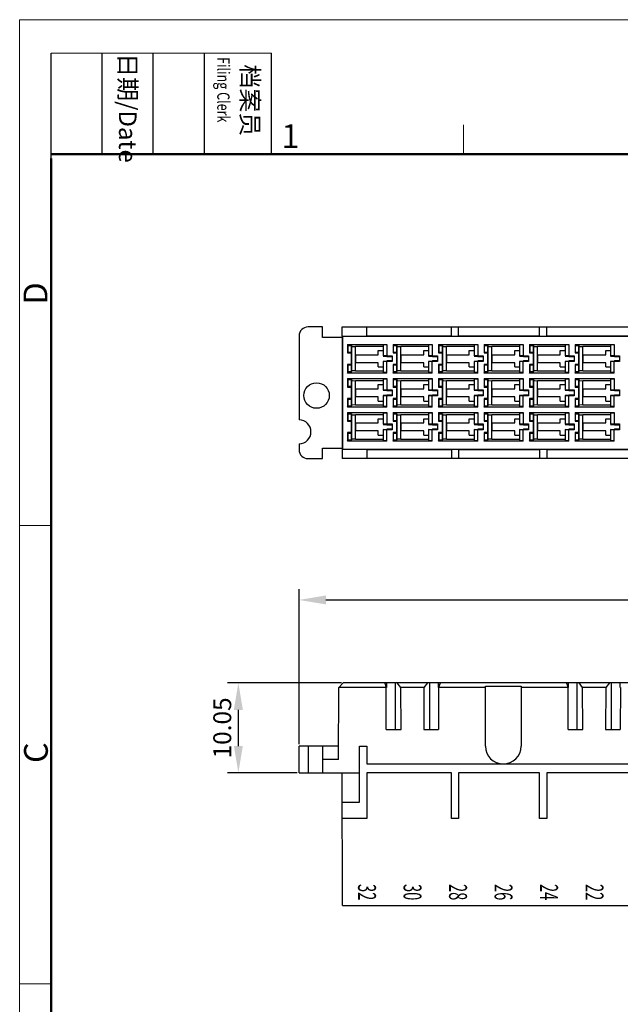
# Model space of a CAD drawing. Units: millimetres. Extents: x 11 to 339, y 29 to 258.
# Drawn here: x 42 to 109, y 142 to 252 of the extents above; entities that cross this region are included whole.
import ezdxf

# ---------------------------------------------------------------- set-up
doc = ezdxf.new("R2010")
doc.units = ezdxf.units.MM
doc.header["$MEASUREMENT"] = 0
for name, color, linetype, lineweight in [('DIM', 3, 'Continuous', 15), ('图框', 7, 'Continuous', 20), ('打标文字', 3, 'Continuous', 20), ('零件', 7, 'Continuous', 25)]:
    doc.layers.add(name, color=color, linetype=linetype, lineweight=lineweight)
doc.styles.add('Romans字体', font='romans.shx', dxfattribs={"width": 0.75})
doc.styles.get("Standard").update_dxf_attribs({"font": 'txt', "width": 0.75})
doc.styles.add('样式 1', font='romand.shx', dxfattribs={"width": 0.7, "bigfont": 'chineset.shx'})
doc.dimstyles.new('01', dxfattribs={"dimtxt": 2, "dimasz": 3, "dimexe": 1.2, "dimexo": 0.2, "dimgap": 0.8, "dimtad": 1, "dimdsep": 46, "dimtxsty": 'Romans字体', "dimcen": 0, "dimclrd": 1, "dimclre": 6, "dimclrt": 4, "dimazin": 2, "dimtfac": 1, "dimtofl": 0, "dimtmove": 0, "dimatfit": 3, "dimfxl": 1, "dimtolj": 1, "dimtzin": 0, "dimarcsym": 0})

# ---------------------------------------------------------------- blocks, each defined once
blk = doc.blocks.new('A4图框-NEW')
at = {"layer": '图框', "color": 1, "lineweight": 18}
for q in [(833.41, 480.53), (1130.41, 690.53)]:
    blk.add_line((833.41, 690.53), q, dxfattribs=at)
at = {"layer": '图框', "lineweight": -3}
for p, q in [((836.91, 675.02), (836.91, 686.79)), ((842.62, 675.53), (842.62, 686.79)), ((848.33, 675.53), (848.33, 686.79)), ((854.05, 675.53), (854.05, 686.79)), ((861.54, 675.53), (861.54, 686.79)), ((842.62, 675.53), (842.62, 685.02)), ((848.33, 675.53), (848.33, 685.02)), ((854.05, 675.53), (854.05, 685.02)), ((836.91, 675.02), (836.91, 684.5))]:
    blk.add_line(p, q, dxfattribs=at)
at = {"layer": '图框', "lineweight": 18}
blk.add_line((836.91, 686.79), (861.54, 686.79), dxfattribs=at)
at = {"layer": '图框', "color": 6}
for p, q in [((882.95, 678.8), (882.95, 675.53)), ((836.91, 634.07), (833.41, 634.07)), ((836.91, 582.89), (833.41, 582.89))]:
    blk.add_line(p, q, dxfattribs=at)
at = {"layer": '图框', "lineweight": 50}
for p, q in [((836.91, 675.53), (1126.93, 675.53)), ((836.91, 484.02), (836.91, 675.02))]:
    blk.add_line(p, q, dxfattribs=at)
at = {"layer": '图框', "char_height": 1.959, "width": 11.2554, "attachment_point": 4, "rotation": 270}
for s, insert in [('{\\W0.524929; }日期{\\Fromans|c134;/Date}', (845.48, 686.79)), ('{\\W2.08073; }档案员{\\H0.7x;\\P\\Fromans|c134;\\W1.0325; \\W0.75;Filing Clerk\\fFangSong_GB2312|b0|i0|c134|p49; }', (857.79, 686.79))]:
    blk.add_mtext(s, dxfattribs=dict(at, insert=insert))
at = {"layer": '图框', "color": 6, "insert": (862.63, 678.86), "char_height": 2.65, "width": 2.5579, "attachment_point": 1, "style": 'Romans字体'}
blk.add_mtext('1', dxfattribs=at)
at = {"layer": '图框', "color": 6, "char_height": 2.65, "width": 2.5579, "attachment_point": 1, "rotation": 90, "style": 'Romans字体'}
for s, insert in [('D', (833.85, 658.73)), ('C', (833.9, 607.55))]:
    blk.add_mtext(s, dxfattribs=dict(at, insert=insert))
blk = doc.blocks.new('*D8')
at = {"layer": 'Defpoints', "color": 0, "transparency": 16777216}
for p in [(166.98, 187.63), (73.08, 171.31), (166.98, 171.31)]:
    blk.add_point(p, dxfattribs=at)
at = {"layer": 'DIM', "color": 6, "lineweight": -2, "transparency": 16777216}
for p, q in [((73.08, 171.51), (73.08, 188.83)), ((166.98, 171.51), (166.98, 188.83))]:
    blk.add_line(p, q, dxfattribs=at)
at = {"layer": 'DIM', "color": 1, "lineweight": -2, "transparency": 16777216}
blk.add_line((76.08, 187.63), (163.98, 187.63), dxfattribs=at)
at = {"layer": 'DIM', "color": 1, "transparency": 16777216}
for points in [[(76.08, 188.13), (76.08, 187.13), (73.08, 187.63)], [(163.98, 188.13), (163.98, 187.13), (166.98, 187.63)]]:
    blk.add_solid(points, dxfattribs=at)
at = {"layer": 'DIM', "color": 4, "transparency": 16777216, "insert": (120.03, 189.43), "char_height": 2, "attachment_point": 5, "style": 'Romans字体'}
blk.add_mtext('\\A1;93.9', dxfattribs=at)
blk = doc.blocks.new('*D10')
at = {"layer": 'Defpoints', "color": 0, "transparency": 16777216}
for p in [(66.3, 178.36), (78.01, 178.36), (73.08, 168.31)]:
    blk.add_point(p, dxfattribs=at)
at = {"layer": 'DIM', "color": 6, "lineweight": -2, "transparency": 16777216}
for p, q in [((77.81, 178.36), (65.1, 178.36)), ((72.88, 168.31), (65.1, 168.31))]:
    blk.add_line(p, q, dxfattribs=at)
at = {"layer": 'DIM', "color": 1, "lineweight": -2, "transparency": 16777216}
blk.add_line((66.3, 171.31), (66.3, 175.36), dxfattribs=at)
at = {"layer": 'DIM', "color": 1, "transparency": 16777216}
for points in [[(65.8, 175.36), (66.8, 175.36), (66.3, 178.36)], [(65.8, 171.31), (66.8, 171.31), (66.3, 168.31)]]:
    blk.add_solid(points, dxfattribs=at)
at = {"layer": 'DIM', "color": 4, "transparency": 16777216, "insert": (64.5, 173.34), "char_height": 2, "attachment_point": 5, "rotation": 90, "style": 'Romans字体'}
blk.add_mtext('\\A1;10.05', dxfattribs=at)

msp = doc.modelspace()

# ---------------------------------------------------------------- linework, layer by layer
at = {"layer": '零件', "color": 7, "linetype": 'Continuous'}
for p, q in [((75.681, 218.102), (74.081, 218.102)), ((75.681, 216.927), (75.681, 218.102)), ((77.898, 218.102), (162.163, 218.102)), ((77.898, 217.06), (77.898, 218.102)), ((80.631, 217.06), (80.631, 218.102)), ((90.081, 217.06), (90.081, 218.102)), ((90.881, 217.06), (90.881, 218.102)), ((99.931, 217.06), (99.931, 218.102)), ((100.731, 217.06), (100.731, 218.102)), ((73.081, 217.102), (73.081, 207.722)), ((77.881, 216.927), (75.681, 216.927)), ((77.881, 217.077), (77.892, 217.066)), ((77.881, 217.077), (77.881, 204.427)), ((77.898, 217.06), (80.631, 217.06)), ((77.898, 217.06), (77.932, 217.026)), ((162.129, 217.026), (77.932, 217.026)), ((77.932, 217.026), (77.932, 204.479)), ((90.081, 217.077), (80.631, 217.077)), ((90.081, 217.06), (90.881, 217.06)), ((99.931, 217.077), (90.881, 217.077)), ((99.931, 217.06), (100.731, 217.06)), ((109.781, 217.077), (100.731, 217.077)), ((78.499, 216.162), (82.861, 216.162)), ((78.499, 216.162), (78.559, 216.044)), ((78.499, 216.162), (78.499, 215.201)), ((78.559, 216.044), (78.921, 216.04)), ((78.559, 215.261), (78.559, 216.044)), ((78.921, 216.04), (78.957, 215.93)), ((78.921, 215.262), (78.921, 216.04)), ((78.957, 215.93), (79.361, 215.919)), ((78.957, 213.195), (78.957, 215.93)), ((82.461, 215.919), (79.361, 215.919)), ((79.361, 213.205), (79.361, 215.919)), ((81.911, 215.482), (82.461, 215.482)), ((81.911, 215.012), (81.911, 215.482)), ((82.861, 216.105), (82.461, 216.07)), ((82.461, 216.07), (82.461, 214.864)), ((82.861, 216.162), (82.861, 214.875)), ((83.579, 216.162), (87.941, 216.162)), ((83.579, 216.162), (83.639, 216.044)), ((83.579, 216.162), (83.579, 215.201)), ((83.639, 216.044), (84.001, 216.04)), ((83.639, 215.261), (83.639, 216.044)), ((84.001, 216.04), (84.037, 215.93)), ((84.001, 215.262), (84.001, 216.04)), ((84.037, 215.93), (84.441, 215.919)), ((84.037, 213.195), (84.037, 215.93)), ((87.541, 215.919), (84.441, 215.919)), ((84.441, 213.205), (84.441, 215.919)), ((86.991, 215.482), (87.541, 215.482)), ((86.991, 215.012), (86.991, 215.482)), ((87.941, 216.105), (87.541, 216.07)), ((87.541, 216.07), (87.541, 214.864)), ((87.941, 216.162), (87.941, 214.875)), ((88.659, 216.162), (93.021, 216.162)), ((88.659, 216.162), (88.719, 216.044)), ((88.659, 216.162), (88.659, 215.201)), ((88.719, 216.044), (89.081, 216.04)), ((88.719, 215.261), (88.719, 216.044)), ((89.081, 216.04), (89.117, 215.93)), ((89.081, 215.262), (89.081, 216.04)), ((89.117, 215.93), (89.521, 215.919)), ((89.117, 213.195), (89.117, 215.93)), ((92.621, 215.919), (89.521, 215.919)), ((89.521, 213.205), (89.521, 215.919)), ((92.071, 215.482), (92.621, 215.482)), ((92.071, 215.012), (92.071, 215.482)), ((93.021, 216.105), (92.621, 216.07)), ((92.621, 216.07), (92.621, 214.864)), ((93.021, 216.162), (93.021, 214.875)), ((93.739, 216.162), (98.101, 216.162)), ((93.739, 216.162), (93.799, 216.044)), ((93.739, 216.162), (93.739, 215.201)), ((93.799, 216.044), (94.161, 216.04)), ((93.799, 215.261), (93.799, 216.044)), ((94.161, 216.04), (94.197, 215.93)), ((94.161, 215.262), (94.161, 216.04)), ((94.197, 215.93), (94.601, 215.919)), ((94.197, 213.195), (94.197, 215.93)), ((97.701, 215.919), (94.601, 215.919)), ((94.601, 213.205), (94.601, 215.919)), ((97.151, 215.482), (97.701, 215.482)), ((97.151, 215.012), (97.151, 215.482)), ((98.101, 216.105), (97.701, 216.07)), ((97.701, 216.07), (97.701, 214.864)), ((98.101, 216.162), (98.101, 214.875)), ((98.819, 216.162), (103.181, 216.162)), ((98.819, 216.162), (98.879, 216.044)), ((98.819, 216.162), (98.819, 215.201)), ((98.879, 216.044), (99.241, 216.04)), ((98.879, 215.261), (98.879, 216.044)), ((99.241, 216.04), (99.277, 215.93)), ((99.241, 215.262), (99.241, 216.04)), ((99.277, 215.93), (99.681, 215.919)), ((99.277, 213.195), (99.277, 215.93)), ((102.781, 215.919), (99.681, 215.919)), ((99.681, 213.205), (99.681, 215.919)), ((102.231, 215.482), (102.781, 215.482)), ((102.231, 215.012), (102.231, 215.482)), ((103.181, 216.105), (102.781, 216.07)), ((102.781, 216.07), (102.781, 214.864)), ((103.181, 216.162), (103.181, 214.875)), ((103.899, 216.162), (108.261, 216.162)), ((103.899, 216.162), (103.959, 216.044)), ((103.899, 216.162), (103.899, 215.201)), ((103.959, 216.044), (104.321, 216.04)), ((103.959, 215.261), (103.959, 216.044)), ((104.321, 216.04), (104.357, 215.93)), ((104.321, 215.262), (104.321, 216.04)), ((104.357, 215.93), (104.761, 215.919)), ((104.357, 213.195), (104.357, 215.93)), ((107.861, 215.919), (104.761, 215.919)), ((104.761, 213.205), (104.761, 215.919)), ((107.311, 215.482), (107.861, 215.482)), ((107.311, 215.012), (107.311, 215.482)), ((108.261, 216.105), (107.861, 216.07)), ((107.861, 216.07), (107.861, 214.864)), ((108.261, 216.162), (108.261, 214.875)), ((78.499, 215.201), (78.559, 215.261)), ((78.499, 215.201), (78.88, 215.201)), ((78.921, 215.262), (78.559, 215.261)), ((78.921, 215.262), (78.88, 215.201)), ((78.88, 215.201), (78.88, 213.924)), ((79.411, 215.012), (81.911, 215.012)), ((79.411, 214.112), (79.411, 215.012)), ((82.861, 214.875), (82.461, 214.864)), ((82.461, 214.853), (82.861, 214.853)), ((82.861, 214.894), (83.461, 214.894)), ((82.861, 214.853), (82.881, 214.812)), ((82.881, 214.812), (83.461, 214.812)), ((83.461, 214.894), (83.461, 214.231)), ((83.579, 215.201), (83.639, 215.261)), ((83.579, 215.201), (83.96, 215.201)), ((84.001, 215.262), (83.639, 215.261)), ((83.96, 215.201), (84.001, 215.262)), ((83.96, 215.201), (83.96, 213.924)), ((84.491, 215.012), (86.991, 215.012)), ((84.491, 214.112), (84.491, 215.012)), ((87.941, 214.875), (87.541, 214.864)), ((87.541, 214.853), (87.941, 214.853)), ((87.941, 214.894), (88.541, 214.894)), ((87.941, 214.853), (87.961, 214.812)), ((87.961, 214.812), (88.541, 214.812)), ((88.541, 214.894), (88.541, 214.231)), ((88.659, 215.201), (88.719, 215.261)), ((88.659, 215.201), (89.04, 215.201)), ((89.081, 215.262), (88.719, 215.261)), ((89.04, 215.201), (89.081, 215.262)), ((89.04, 215.201), (89.04, 213.924)), ((89.571, 215.012), (92.071, 215.012)), ((89.571, 214.112), (89.571, 215.012)), ((93.021, 214.875), (92.621, 214.864)), ((92.621, 214.853), (93.021, 214.853)), ((93.021, 214.894), (93.621, 214.894)), ((93.021, 214.853), (93.041, 214.812)), ((93.041, 214.812), (93.621, 214.812)), ((93.621, 214.894), (93.621, 214.231)), ((93.739, 215.201), (93.799, 215.261)), ((93.739, 215.201), (94.12, 215.201)), ((94.161, 215.262), (93.799, 215.261)), ((94.12, 215.201), (94.161, 215.262)), ((94.12, 215.201), (94.12, 213.924)), ((94.651, 215.012), (97.151, 215.012)), ((94.651, 214.112), (94.651, 215.012)), ((98.101, 214.875), (97.701, 214.864)), ((97.701, 214.853), (98.101, 214.853)), ((98.101, 214.894), (98.701, 214.894)), ((98.101, 214.853), (98.121, 214.812)), ((98.121, 214.812), (98.701, 214.812)), ((98.701, 214.894), (98.701, 214.231)), ((98.819, 215.201), (98.879, 215.261)), ((98.819, 215.201), (99.2, 215.201)), ((99.241, 215.262), (98.879, 215.261)), ((99.2, 215.201), (99.241, 215.262)), ((99.2, 215.201), (99.2, 213.924)), ((99.731, 215.012), (102.231, 215.012)), ((99.731, 214.112), (99.731, 215.012)), ((103.181, 214.875), (102.781, 214.864)), ((102.781, 214.853), (103.181, 214.853)), ((103.181, 214.894), (103.781, 214.894)), ((103.181, 214.853), (103.201, 214.812)), ((103.201, 214.812), (103.781, 214.812)), ((103.781, 214.894), (103.781, 214.231)), ((103.899, 215.201), (103.959, 215.261)), ((103.899, 215.201), (104.28, 215.201)), ((104.321, 215.262), (103.959, 215.261)), ((104.28, 215.201), (104.321, 215.262)), ((104.28, 215.201), (104.28, 213.924)), ((104.811, 215.012), (107.311, 215.012)), ((104.811, 214.112), (104.811, 215.012)), ((108.261, 214.875), (107.861, 214.864)), ((107.861, 214.853), (108.261, 214.853)), ((108.261, 214.894), (108.861, 214.894)), ((108.261, 214.853), (108.281, 214.812)), ((108.281, 214.812), (108.861, 214.812)), ((108.861, 214.894), (108.861, 214.231)), ((78.88, 213.924), (78.499, 213.924)), ((78.499, 213.924), (78.559, 213.864)), ((78.499, 213.924), (78.499, 212.962)), ((78.559, 213.864), (78.921, 213.862)), ((78.559, 213.081), (78.559, 213.864)), ((78.921, 213.862), (78.88, 213.924)), ((78.921, 213.085), (78.921, 213.862)), ((81.911, 214.112), (79.411, 214.112)), ((81.911, 213.642), (81.911, 214.112)), ((81.911, 213.642), (82.461, 213.642)), ((82.461, 214.272), (82.861, 214.272)), ((82.861, 214.25), (82.461, 214.261)), ((82.461, 214.261), (82.461, 213.055)), ((82.861, 214.272), (82.881, 214.312)), ((82.861, 212.962), (82.861, 214.25)), ((83.461, 214.231), (82.861, 214.231)), ((83.461, 214.312), (82.881, 214.312)), ((83.96, 213.924), (83.579, 213.924)), ((83.579, 213.924), (83.639, 213.864)), ((83.579, 213.924), (83.579, 212.962)), ((83.639, 213.864), (84.001, 213.862)), ((83.639, 213.081), (83.639, 213.864)), ((83.96, 213.924), (84.001, 213.862)), ((84.001, 213.085), (84.001, 213.862)), ((86.991, 214.112), (84.491, 214.112)), ((86.991, 213.642), (86.991, 214.112)), ((86.991, 213.642), (87.541, 213.642)), ((87.541, 214.272), (87.941, 214.272)), ((87.941, 214.25), (87.541, 214.261)), ((87.541, 214.261), (87.541, 213.055)), ((87.941, 214.272), (87.961, 214.312)), ((87.941, 212.962), (87.941, 214.25)), ((88.541, 214.231), (87.941, 214.231)), ((88.541, 214.312), (87.961, 214.312)), ((89.04, 213.924), (88.659, 213.924)), ((88.659, 213.924), (88.719, 213.864)), ((88.659, 213.924), (88.659, 212.962)), ((88.719, 213.864), (89.081, 213.862)), ((88.719, 213.081), (88.719, 213.864)), ((89.04, 213.924), (89.081, 213.862)), ((89.081, 213.085), (89.081, 213.862)), ((92.071, 214.112), (89.571, 214.112)), ((92.071, 213.642), (92.071, 214.112)), ((92.071, 213.642), (92.621, 213.642)), ((92.621, 214.272), (93.021, 214.272)), ((93.021, 214.25), (92.621, 214.261)), ((92.621, 214.261), (92.621, 213.055)), ((93.021, 214.272), (93.041, 214.312)), ((93.021, 212.962), (93.021, 214.25)), ((93.621, 214.231), (93.021, 214.231)), ((93.621, 214.312), (93.041, 214.312)), ((94.12, 213.924), (93.739, 213.924)), ((93.739, 213.924), (93.799, 213.864)), ((93.739, 213.924), (93.739, 212.962)), ((93.799, 213.864), (94.161, 213.862)), ((93.799, 213.081), (93.799, 213.864)), ((94.12, 213.924), (94.161, 213.862)), ((94.161, 213.085), (94.161, 213.862)), ((97.151, 214.112), (94.651, 214.112)), ((97.151, 213.642), (97.151, 214.112)), ((97.151, 213.642), (97.701, 213.642)), ((97.701, 214.272), (98.101, 214.272)), ((98.101, 214.25), (97.701, 214.261)), ((97.701, 214.261), (97.701, 213.055)), ((98.101, 214.272), (98.121, 214.312)), ((98.101, 212.962), (98.101, 214.25)), ((98.701, 214.231), (98.101, 214.231)), ((98.701, 214.312), (98.121, 214.312)), ((99.2, 213.924), (98.819, 213.924)), ((98.819, 213.924), (98.879, 213.864)), ((98.819, 213.924), (98.819, 212.962)), ((98.879, 213.864), (99.241, 213.862)), ((98.879, 213.081), (98.879, 213.864)), ((99.2, 213.924), (99.241, 213.862)), ((99.241, 213.085), (99.241, 213.862)), ((102.231, 214.112), (99.731, 214.112)), ((102.231, 213.642), (102.231, 214.112)), ((102.231, 213.642), (102.781, 213.642)), ((102.781, 214.272), (103.181, 214.272)), ((103.181, 214.25), (102.781, 214.261)), ((102.781, 214.261), (102.781, 213.055)), ((103.181, 214.272), (103.201, 214.312)), ((103.181, 212.962), (103.181, 214.25)), ((103.781, 214.231), (103.181, 214.231)), ((103.781, 214.312), (103.201, 214.312)), ((104.28, 213.924), (103.899, 213.924)), ((103.899, 213.924), (103.959, 213.864)), ((103.899, 213.924), (103.899, 212.962)), ((103.959, 213.864), (104.321, 213.862)), ((103.959, 213.081), (103.959, 213.864)), ((104.28, 213.924), (104.321, 213.862)), ((104.321, 213.085), (104.321, 213.862)), ((107.311, 214.112), (104.811, 214.112)), ((107.311, 213.642), (107.311, 214.112)), ((107.311, 213.642), (107.861, 213.642)), ((107.861, 214.272), (108.261, 214.272)), ((108.261, 214.25), (107.861, 214.261)), ((107.861, 214.261), (107.861, 213.055)), ((108.261, 214.272), (108.281, 214.312)), ((108.261, 212.962), (108.261, 214.25)), ((108.861, 214.231), (108.261, 214.231)), ((108.861, 214.312), (108.281, 214.312)), ((78.499, 212.962), (78.559, 213.081)), ((82.861, 212.962), (78.499, 212.962)), ((78.499, 212.352), (82.861, 212.352)), ((78.499, 212.352), (78.559, 212.234)), ((78.499, 212.352), (78.499, 211.391)), ((78.921, 213.085), (78.559, 213.081)), ((78.559, 212.234), (78.921, 212.23)), ((78.559, 211.451), (78.559, 212.234)), ((78.921, 213.085), (78.957, 213.195)), ((78.921, 212.23), (78.957, 212.12)), ((78.921, 211.452), (78.921, 212.23)), ((79.361, 213.205), (78.957, 213.195)), ((79.361, 213.205), (82.461, 213.205)), ((82.861, 213.02), (82.461, 213.055)), ((82.861, 212.295), (82.461, 212.26)), ((82.461, 212.26), (82.461, 211.054)), ((82.861, 212.352), (82.861, 211.065)), ((83.579, 212.962), (83.639, 213.081)), ((87.941, 212.962), (83.579, 212.962)), ((83.579, 212.352), (87.941, 212.352)), ((83.579, 212.352), (83.639, 212.234)), ((83.579, 212.352), (83.579, 211.391)), ((84.001, 213.085), (83.639, 213.081)), ((83.639, 212.234), (84.001, 212.23)), ((83.639, 211.451), (83.639, 212.234)), ((84.001, 213.085), (84.037, 213.195)), ((84.001, 212.23), (84.037, 212.12)), ((84.001, 211.452), (84.001, 212.23)), ((84.441, 213.205), (84.037, 213.195)), ((84.441, 213.205), (87.541, 213.205)), ((87.941, 213.02), (87.541, 213.055)), ((87.941, 212.295), (87.541, 212.26)), ((87.541, 212.26), (87.541, 211.054)), ((87.941, 212.352), (87.941, 211.065)), ((88.659, 212.962), (88.719, 213.081)), ((93.021, 212.962), (88.659, 212.962)), ((88.659, 212.352), (93.021, 212.352)), ((88.659, 212.352), (88.719, 212.234)), ((88.659, 212.352), (88.659, 211.391)), ((89.081, 213.085), (88.719, 213.081)), ((88.719, 212.234), (89.081, 212.23)), ((88.719, 211.451), (88.719, 212.234)), ((89.081, 213.085), (89.117, 213.195)), ((89.081, 212.23), (89.117, 212.12)), ((89.081, 211.452), (89.081, 212.23)), ((89.521, 213.205), (89.117, 213.195)), ((89.521, 213.205), (92.621, 213.205)), ((93.021, 213.02), (92.621, 213.055)), ((93.021, 212.295), (92.621, 212.26)), ((92.621, 212.26), (92.621, 211.054)), ((93.021, 212.352), (93.021, 211.065)), ((93.739, 212.962), (93.799, 213.081)), ((98.101, 212.962), (93.739, 212.962)), ((93.739, 212.352), (98.101, 212.352)), ((93.739, 212.352), (93.799, 212.234)), ((93.739, 212.352), (93.739, 211.391)), ((94.161, 213.085), (93.799, 213.081)), ((93.799, 212.234), (94.161, 212.23)), ((93.799, 211.451), (93.799, 212.234)), ((94.161, 213.085), (94.197, 213.195)), ((94.161, 212.23), (94.197, 212.12)), ((94.161, 211.452), (94.161, 212.23)), ((94.601, 213.205), (94.197, 213.195)), ((94.601, 213.205), (97.701, 213.205)), ((98.101, 213.02), (97.701, 213.055)), ((98.101, 212.295), (97.701, 212.26)), ((97.701, 212.26), (97.701, 211.054)), ((98.101, 212.352), (98.101, 211.065)), ((98.819, 212.962), (98.879, 213.081)), ((103.181, 212.962), (98.819, 212.962)), ((98.819, 212.352), (103.181, 212.352)), ((98.819, 212.352), (98.879, 212.234)), ((98.819, 212.352), (98.819, 211.391)), ((99.241, 213.085), (98.879, 213.081)), ((98.879, 212.234), (99.241, 212.23)), ((98.879, 211.451), (98.879, 212.234)), ((99.241, 213.085), (99.277, 213.195)), ((99.241, 212.23), (99.277, 212.12)), ((99.241, 211.452), (99.241, 212.23)), ((99.681, 213.205), (99.277, 213.195)), ((99.681, 213.205), (102.781, 213.205)), ((103.181, 213.02), (102.781, 213.055)), ((103.181, 212.295), (102.781, 212.26)), ((102.781, 212.26), (102.781, 211.054)), ((103.181, 212.352), (103.181, 211.065)), ((103.899, 212.962), (103.959, 213.081)), ((108.261, 212.962), (103.899, 212.962)), ((103.899, 212.352), (108.261, 212.352)), ((103.899, 212.352), (103.899, 211.391)), ((103.899, 212.352), (103.959, 212.234)), ((104.321, 213.085), (103.959, 213.081)), ((103.959, 212.234), (104.321, 212.23)), ((103.959, 211.451), (103.959, 212.234)), ((104.321, 213.085), (104.357, 213.195)), ((104.321, 212.23), (104.357, 212.12)), ((104.321, 211.452), (104.321, 212.23)), ((104.761, 213.205), (104.357, 213.195)), ((104.761, 213.205), (107.861, 213.205)), ((108.261, 213.02), (107.861, 213.055)), ((108.261, 212.295), (107.861, 212.26)), ((107.861, 212.26), (107.861, 211.054)), ((108.261, 212.352), (108.261, 211.065)), ((78.499, 211.391), (78.559, 211.451)), ((78.499, 211.391), (78.88, 211.391)), ((78.921, 211.452), (78.559, 211.451)), ((78.921, 211.452), (78.88, 211.391)), ((78.88, 211.391), (78.88, 210.114)), ((78.957, 212.12), (79.361, 212.109)), ((78.957, 209.385), (78.957, 212.12)), ((82.461, 212.109), (79.361, 212.109)), ((79.361, 209.395), (79.361, 212.109)), ((79.411, 211.202), (81.911, 211.202)), ((79.411, 210.302), (79.411, 211.202)), ((81.911, 211.672), (82.461, 211.672)), ((81.911, 211.202), (81.911, 211.672)), ((82.861, 211.065), (82.461, 211.054)), ((82.861, 211.084), (83.461, 211.084)), ((83.461, 211.084), (83.461, 210.421)), ((83.579, 211.391), (83.639, 211.451)), ((83.579, 211.391), (83.96, 211.391)), ((84.001, 211.452), (83.639, 211.451)), ((83.96, 211.391), (84.001, 211.452)), ((83.96, 211.391), (83.96, 210.114)), ((84.037, 212.12), (84.441, 212.109)), ((84.037, 209.385), (84.037, 212.12)), ((87.541, 212.109), (84.441, 212.109)), ((84.441, 209.395), (84.441, 212.109)), ((84.491, 211.202), (86.991, 211.202)), ((84.491, 210.302), (84.491, 211.202)), ((86.991, 211.672), (87.541, 211.672)), ((86.991, 211.202), (86.991, 211.672)), ((87.941, 211.065), (87.541, 211.054)), ((87.941, 211.084), (88.541, 211.084)), ((88.541, 211.084), (88.541, 210.421)), ((88.659, 211.391), (88.719, 211.451)), ((88.659, 211.391), (89.04, 211.391)), ((89.081, 211.452), (88.719, 211.451)), ((89.04, 211.391), (89.081, 211.452)), ((89.04, 211.391), (89.04, 210.114)), ((89.117, 212.12), (89.521, 212.109)), ((89.117, 209.385), (89.117, 212.12)), ((92.621, 212.109), (89.521, 212.109)), ((89.521, 209.395), (89.521, 212.109)), ((89.571, 211.202), (92.071, 211.202)), ((89.571, 210.302), (89.571, 211.202)), ((92.071, 211.672), (92.621, 211.672)), ((92.071, 211.202), (92.071, 211.672)), ((93.021, 211.065), (92.621, 211.054)), ((93.021, 211.084), (93.621, 211.084)), ((93.621, 211.084), (93.621, 210.421)), ((93.739, 211.391), (93.799, 211.451)), ((93.739, 211.391), (94.12, 211.391)), ((94.161, 211.452), (93.799, 211.451)), ((94.12, 211.391), (94.161, 211.452)), ((94.12, 211.391), (94.12, 210.114)), ((94.197, 212.12), (94.601, 212.109)), ((94.197, 209.385), (94.197, 212.12)), ((97.701, 212.109), (94.601, 212.109)), ((94.601, 209.395), (94.601, 212.109)), ((94.651, 211.202), (97.151, 211.202)), ((94.651, 210.302), (94.651, 211.202)), ((97.151, 211.672), (97.701, 211.672)), ((97.151, 211.202), (97.151, 211.672)), ((98.101, 211.065), (97.701, 211.054)), ((98.101, 211.084), (98.701, 211.084)), ((98.701, 211.084), (98.701, 210.421)), ((98.819, 211.391), (98.879, 211.451)), ((98.819, 211.391), (99.2, 211.391)), ((99.241, 211.452), (98.879, 211.451)), ((99.2, 211.391), (99.241, 211.452)), ((99.2, 211.391), (99.2, 210.114)), ((99.277, 212.12), (99.681, 212.109)), ((99.277, 209.385), (99.277, 212.12)), ((102.781, 212.109), (99.681, 212.109)), ((99.681, 209.395), (99.681, 212.109)), ((99.731, 211.202), (102.231, 211.202)), ((99.731, 210.302), (99.731, 211.202)), ((102.231, 211.672), (102.781, 211.672)), ((102.231, 211.202), (102.231, 211.672)), ((103.181, 211.065), (102.781, 211.054)), ((103.181, 211.084), (103.781, 211.084)), ((103.781, 211.084), (103.781, 210.421)), ((103.899, 211.391), (103.959, 211.451)), ((103.899, 211.391), (104.28, 211.391)), ((104.321, 211.452), (103.959, 211.451)), ((104.28, 211.391), (104.321, 211.452)), ((104.28, 211.391), (104.28, 210.114)), ((104.357, 212.12), (104.761, 212.109)), ((104.357, 209.385), (104.357, 212.12)), ((107.861, 212.109), (104.761, 212.109)), ((104.761, 209.395), (104.761, 212.109)), ((104.811, 211.202), (107.311, 211.202)), ((104.811, 210.302), (104.811, 211.202)), ((107.311, 211.672), (107.861, 211.672)), ((107.311, 211.202), (107.311, 211.672)), ((108.261, 211.065), (107.861, 211.054)), ((108.261, 211.084), (108.861, 211.084)), ((108.861, 211.084), (108.861, 210.421)), ((78.88, 210.114), (78.499, 210.114)), ((78.499, 210.114), (78.559, 210.054)), ((78.499, 210.114), (78.499, 209.152)), ((78.559, 210.054), (78.921, 210.052)), ((78.559, 209.271), (78.559, 210.054)), ((78.921, 210.052), (78.88, 210.114)), ((78.921, 209.275), (78.921, 210.052)), ((81.911, 210.302), (79.411, 210.302)), ((81.911, 209.832), (81.911, 210.302)), ((82.461, 211.043), (82.861, 211.043)), ((82.461, 210.462), (82.861, 210.462)), ((82.861, 210.44), (82.461, 210.451)), ((82.461, 210.451), (82.461, 209.245)), ((82.861, 211.043), (82.881, 211.002)), ((82.861, 210.462), (82.881, 210.502)), ((82.861, 209.152), (82.861, 210.44)), ((83.461, 210.421), (82.861, 210.421)), ((82.881, 211.002), (83.461, 211.002)), ((83.461, 210.502), (82.881, 210.502)), ((83.96, 210.114), (83.579, 210.114)), ((83.579, 210.114), (83.639, 210.054)), ((83.579, 210.114), (83.579, 209.152)), ((83.639, 210.054), (84.001, 210.052)), ((83.639, 209.271), (83.639, 210.054)), ((83.96, 210.114), (84.001, 210.052)), ((84.001, 209.275), (84.001, 210.052)), ((86.991, 210.302), (84.491, 210.302)), ((86.991, 209.832), (86.991, 210.302)), ((87.541, 211.043), (87.941, 211.043)), ((87.541, 210.462), (87.941, 210.462)), ((87.941, 210.44), (87.541, 210.451)), ((87.541, 210.451), (87.541, 209.245)), ((87.941, 211.043), (87.961, 211.002)), ((87.941, 210.462), (87.961, 210.502)), ((87.941, 209.152), (87.941, 210.44)), ((88.541, 210.421), (87.941, 210.421)), ((87.961, 211.002), (88.541, 211.002)), ((88.541, 210.502), (87.961, 210.502)), ((89.04, 210.114), (88.659, 210.114)), ((88.659, 210.114), (88.719, 210.054)), ((88.659, 210.114), (88.659, 209.152)), ((88.719, 210.054), (89.081, 210.052)), ((88.719, 209.271), (88.719, 210.054)), ((89.04, 210.114), (89.081, 210.052)), ((89.081, 209.275), (89.081, 210.052)), ((92.071, 210.302), (89.571, 210.302)), ((92.071, 209.832), (92.071, 210.302)), ((92.621, 211.043), (93.021, 211.043)), ((92.621, 210.462), (93.021, 210.462)), ((93.021, 210.44), (92.621, 210.451)), ((92.621, 210.451), (92.621, 209.245)), ((93.021, 211.043), (93.041, 211.002)), ((93.021, 210.462), (93.041, 210.502)), ((93.021, 209.152), (93.021, 210.44)), ((93.621, 210.421), (93.021, 210.421)), ((93.041, 211.002), (93.621, 211.002)), ((93.621, 210.502), (93.041, 210.502)), ((94.12, 210.114), (93.739, 210.114)), ((93.739, 210.114), (93.799, 210.054)), ((93.739, 210.114), (93.739, 209.152)), ((93.799, 210.054), (94.161, 210.052)), ((93.799, 209.271), (93.799, 210.054)), ((94.12, 210.114), (94.161, 210.052)), ((94.161, 209.275), (94.161, 210.052)), ((97.151, 210.302), (94.651, 210.302)), ((97.151, 209.832), (97.151, 210.302)), ((97.701, 211.043), (98.101, 211.043)), ((97.701, 210.462), (98.101, 210.462)), ((98.101, 210.44), (97.701, 210.451)), ((97.701, 210.451), (97.701, 209.245)), ((98.101, 211.043), (98.121, 211.002)), ((98.101, 210.462), (98.121, 210.502)), ((98.101, 209.152), (98.101, 210.44)), ((98.701, 210.421), (98.101, 210.421)), ((98.121, 211.002), (98.701, 211.002)), ((98.701, 210.502), (98.121, 210.502)), ((99.2, 210.114), (98.819, 210.114)), ((98.819, 210.114), (98.879, 210.054)), ((98.819, 210.114), (98.819, 209.152)), ((98.879, 210.054), (99.241, 210.052)), ((98.879, 209.271), (98.879, 210.054)), ((99.2, 210.114), (99.241, 210.052)), ((99.241, 209.275), (99.241, 210.052)), ((102.231, 210.302), (99.731, 210.302)), ((102.231, 209.832), (102.231, 210.302)), ((102.781, 211.043), (103.181, 211.043)), ((102.781, 210.462), (103.181, 210.462)), ((103.181, 210.44), (102.781, 210.451)), ((102.781, 210.451), (102.781, 209.245)), ((103.181, 211.043), (103.201, 211.002)), ((103.181, 210.462), (103.201, 210.502)), ((103.181, 209.152), (103.181, 210.44)), ((103.781, 210.421), (103.181, 210.421)), ((103.201, 211.002), (103.781, 211.002)), ((103.781, 210.502), (103.201, 210.502)), ((104.28, 210.114), (103.899, 210.114)), ((103.899, 210.114), (103.959, 210.054)), ((103.899, 210.114), (103.899, 209.152)), ((103.959, 210.054), (104.321, 210.052)), ((103.959, 209.271), (103.959, 210.054)), ((104.28, 210.114), (104.321, 210.052)), ((104.321, 209.275), (104.321, 210.052)), ((107.311, 210.302), (104.811, 210.302)), ((107.311, 209.832), (107.311, 210.302)), ((107.861, 211.043), (108.261, 211.043)), ((107.861, 210.462), (108.261, 210.462)), ((108.261, 210.44), (107.861, 210.451)), ((107.861, 210.451), (107.861, 209.245)), ((108.261, 211.043), (108.281, 211.002)), ((108.261, 210.462), (108.281, 210.502)), ((108.261, 209.152), (108.261, 210.44)), ((108.861, 210.421), (108.261, 210.421)), ((108.281, 211.002), (108.861, 211.002)), ((108.861, 210.502), (108.281, 210.502)), ((78.499, 209.152), (78.559, 209.271)), ((82.861, 209.152), (78.499, 209.152)), ((78.921, 209.275), (78.559, 209.271)), ((78.921, 209.275), (78.957, 209.385)), ((79.361, 209.395), (78.957, 209.385)), ((79.361, 209.395), (82.461, 209.395)), ((81.911, 209.832), (82.461, 209.832)), ((82.861, 209.21), (82.461, 209.245)), ((83.579, 209.152), (83.639, 209.271)), ((87.941, 209.152), (83.579, 209.152)), ((84.001, 209.275), (83.639, 209.271)), ((84.001, 209.275), (84.037, 209.385)), ((84.441, 209.395), (84.037, 209.385)), ((84.441, 209.395), (87.541, 209.395)), ((86.991, 209.832), (87.541, 209.832)), ((87.941, 209.21), (87.541, 209.245)), ((88.659, 209.152), (88.719, 209.271)), ((93.021, 209.152), (88.659, 209.152)), ((89.081, 209.275), (88.719, 209.271)), ((89.081, 209.275), (89.117, 209.385)), ((89.521, 209.395), (89.117, 209.385)), ((89.521, 209.395), (92.621, 209.395)), ((92.071, 209.832), (92.621, 209.832)), ((93.021, 209.21), (92.621, 209.245)), ((93.739, 209.152), (93.799, 209.271)), ((98.101, 209.152), (93.739, 209.152)), ((94.161, 209.275), (93.799, 209.271)), ((94.161, 209.275), (94.197, 209.385)), ((94.601, 209.395), (94.197, 209.385)), ((94.601, 209.395), (97.701, 209.395)), ((97.151, 209.832), (97.701, 209.832)), ((98.101, 209.21), (97.701, 209.245)), ((98.819, 209.152), (98.879, 209.271)), ((103.181, 209.152), (98.819, 209.152)), ((99.241, 209.275), (98.879, 209.271)), ((99.241, 209.275), (99.277, 209.385)), ((99.681, 209.395), (99.277, 209.385)), ((99.681, 209.395), (102.781, 209.395)), ((102.231, 209.832), (102.781, 209.832)), ((103.181, 209.21), (102.781, 209.245)), ((103.899, 209.152), (103.959, 209.271)), ((108.261, 209.152), (103.899, 209.152)), ((104.321, 209.275), (103.959, 209.271)), ((104.321, 209.275), (104.357, 209.385)), ((104.761, 209.395), (104.357, 209.385)), ((104.761, 209.395), (107.861, 209.395)), ((107.311, 209.832), (107.861, 209.832)), ((108.261, 209.21), (107.861, 209.245)), ((78.499, 208.542), (82.861, 208.542)), ((78.499, 208.542), (78.559, 208.424)), ((78.499, 208.542), (78.499, 207.581)), ((78.559, 208.424), (78.921, 208.42)), ((78.559, 207.641), (78.559, 208.424)), ((78.921, 208.42), (78.957, 208.31)), ((78.921, 207.642), (78.921, 208.42)), ((78.957, 208.31), (79.361, 208.299)), ((78.957, 205.575), (78.957, 208.31)), ((82.461, 208.299), (79.361, 208.299)), ((79.361, 205.585), (79.361, 208.299)), ((81.911, 207.862), (82.461, 207.862)), ((81.911, 207.392), (81.911, 207.862)), ((82.861, 208.485), (82.461, 208.45)), ((82.461, 208.45), (82.461, 207.244)), ((82.861, 208.542), (82.861, 207.255)), ((83.579, 208.542), (87.941, 208.542)), ((83.579, 208.542), (83.639, 208.424)), ((83.579, 208.542), (83.579, 207.581)), ((83.639, 208.424), (84.001, 208.42)), ((83.639, 207.641), (83.639, 208.424)), ((84.001, 208.42), (84.037, 208.31)), ((84.001, 207.642), (84.001, 208.42)), ((84.037, 208.31), (84.441, 208.299)), ((84.037, 205.575), (84.037, 208.31)), ((87.541, 208.299), (84.441, 208.299)), ((84.441, 205.585), (84.441, 208.299)), ((86.991, 207.862), (87.541, 207.862)), ((86.991, 207.392), (86.991, 207.862)), ((87.941, 208.485), (87.541, 208.45)), ((87.541, 208.45), (87.541, 207.244)), ((87.941, 208.542), (87.941, 207.255)), ((88.659, 208.542), (93.021, 208.542)), ((88.659, 208.542), (88.719, 208.424)), ((88.659, 208.542), (88.659, 207.581)), ((88.719, 208.424), (89.081, 208.42)), ((88.719, 207.641), (88.719, 208.424)), ((89.081, 208.42), (89.117, 208.31)), ((89.081, 207.642), (89.081, 208.42)), ((89.117, 208.31), (89.521, 208.299)), ((89.117, 205.575), (89.117, 208.31)), ((92.621, 208.299), (89.521, 208.299)), ((89.521, 205.585), (89.521, 208.299)), ((92.071, 207.862), (92.621, 207.862)), ((92.071, 207.392), (92.071, 207.862)), ((93.021, 208.485), (92.621, 208.45)), ((92.621, 208.45), (92.621, 207.244)), ((93.021, 208.542), (93.021, 207.255)), ((93.739, 208.542), (98.101, 208.542)), ((93.739, 208.542), (93.799, 208.424)), ((93.739, 208.542), (93.739, 207.581)), ((93.799, 208.424), (94.161, 208.42)), ((93.799, 207.641), (93.799, 208.424)), ((94.161, 208.42), (94.197, 208.31)), ((94.161, 207.642), (94.161, 208.42)), ((94.197, 208.31), (94.601, 208.299)), ((94.197, 205.575), (94.197, 208.31)), ((97.701, 208.299), (94.601, 208.299)), ((94.601, 205.585), (94.601, 208.299)), ((97.151, 207.862), (97.701, 207.862)), ((97.151, 207.392), (97.151, 207.862)), ((98.101, 208.485), (97.701, 208.45)), ((97.701, 208.45), (97.701, 207.244)), ((98.101, 208.542), (98.101, 207.255)), ((98.819, 208.542), (103.181, 208.542)), ((98.819, 208.542), (98.819, 207.581)), ((98.819, 208.542), (98.879, 208.424)), ((98.879, 208.424), (99.241, 208.42)), ((98.879, 207.641), (98.879, 208.424)), ((99.241, 208.42), (99.277, 208.31)), ((99.241, 207.642), (99.241, 208.42)), ((99.277, 208.31), (99.681, 208.299)), ((99.277, 205.575), (99.277, 208.31)), ((102.781, 208.299), (99.681, 208.299)), ((99.681, 205.585), (99.681, 208.299)), ((102.231, 207.862), (102.781, 207.862)), ((102.231, 207.392), (102.231, 207.862)), ((103.181, 208.485), (102.781, 208.45)), ((102.781, 208.45), (102.781, 207.244)), ((103.181, 208.542), (103.181, 207.255)), ((103.899, 208.542), (108.261, 208.542)), ((103.899, 208.542), (103.899, 207.581)), ((103.899, 208.542), (103.959, 208.424)), ((103.959, 208.424), (104.321, 208.42)), ((103.959, 207.641), (103.959, 208.424)), ((104.321, 208.42), (104.357, 208.31)), ((104.321, 207.642), (104.321, 208.42)), ((104.357, 208.31), (104.761, 208.299)), ((104.357, 205.575), (104.357, 208.31)), ((107.861, 208.299), (104.761, 208.299)), ((104.761, 205.585), (104.761, 208.299)), ((107.311, 207.862), (107.861, 207.862)), ((107.311, 207.392), (107.311, 207.862)), ((108.261, 208.485), (107.861, 208.45)), ((107.861, 208.45), (107.861, 207.244)), ((108.261, 208.542), (108.261, 207.255)), ((78.499, 207.581), (78.559, 207.641)), ((78.499, 207.581), (78.88, 207.581)), ((78.921, 207.642), (78.559, 207.641)), ((78.921, 207.642), (78.88, 207.581)), ((78.88, 207.581), (78.88, 206.304)), ((79.411, 207.392), (81.911, 207.392)), ((79.411, 206.492), (79.411, 207.392)), ((82.861, 207.255), (82.461, 207.244)), ((82.461, 207.233), (82.861, 207.233)), ((82.861, 207.274), (83.461, 207.274)), ((82.861, 207.233), (82.881, 207.192)), ((82.861, 206.652), (82.881, 206.692)), ((82.881, 207.192), (83.461, 207.192)), ((83.461, 206.692), (82.881, 206.692)), ((83.461, 207.274), (83.461, 206.611)), ((83.579, 207.581), (83.639, 207.641)), ((83.579, 207.581), (83.96, 207.581)), ((84.001, 207.642), (83.639, 207.641)), ((83.96, 207.581), (84.001, 207.642)), ((83.96, 207.581), (83.96, 206.304)), ((84.491, 207.392), (86.991, 207.392)), ((84.491, 206.492), (84.491, 207.392)), ((87.941, 207.255), (87.541, 207.244)), ((87.541, 207.233), (87.941, 207.233)), ((87.941, 207.274), (88.541, 207.274)), ((87.941, 207.233), (87.961, 207.192)), ((87.941, 206.652), (87.961, 206.692)), ((87.961, 207.192), (88.541, 207.192)), ((88.541, 206.692), (87.961, 206.692)), ((88.541, 207.274), (88.541, 206.611)), ((88.659, 207.581), (88.719, 207.641)), ((88.659, 207.581), (89.04, 207.581)), ((89.081, 207.642), (88.719, 207.641)), ((89.04, 207.581), (89.081, 207.642)), ((89.04, 207.581), (89.04, 206.304)), ((89.571, 207.392), (92.071, 207.392)), ((89.571, 206.492), (89.571, 207.392)), ((93.021, 207.255), (92.621, 207.244)), ((92.621, 207.233), (93.021, 207.233)), ((93.021, 207.274), (93.621, 207.274)), ((93.021, 207.233), (93.041, 207.192)), ((93.021, 206.652), (93.041, 206.692)), ((93.041, 207.192), (93.621, 207.192)), ((93.621, 206.692), (93.041, 206.692)), ((93.621, 207.274), (93.621, 206.611)), ((93.739, 207.581), (93.799, 207.641)), ((93.739, 207.581), (94.12, 207.581)), ((94.161, 207.642), (93.799, 207.641)), ((94.12, 207.581), (94.161, 207.642)), ((94.12, 207.581), (94.12, 206.304)), ((94.651, 207.392), (97.151, 207.392)), ((94.651, 206.492), (94.651, 207.392)), ((98.101, 207.255), (97.701, 207.244)), ((97.701, 207.233), (98.101, 207.233)), ((98.101, 207.274), (98.701, 207.274)), ((98.101, 207.233), (98.121, 207.192)), ((98.101, 206.652), (98.121, 206.692)), ((98.121, 207.192), (98.701, 207.192)), ((98.701, 206.692), (98.121, 206.692)), ((98.701, 207.274), (98.701, 206.611)), ((98.819, 207.581), (98.879, 207.641)), ((98.819, 207.581), (99.2, 207.581)), ((99.241, 207.642), (98.879, 207.641)), ((99.2, 207.581), (99.241, 207.642)), ((99.2, 207.581), (99.2, 206.304)), ((99.731, 207.392), (102.231, 207.392)), ((99.731, 206.492), (99.731, 207.392)), ((103.181, 207.255), (102.781, 207.244)), ((102.781, 207.233), (103.181, 207.233)), ((103.181, 207.274), (103.781, 207.274)), ((103.181, 207.233), (103.201, 207.192)), ((103.181, 206.652), (103.201, 206.692)), ((103.201, 207.192), (103.781, 207.192)), ((103.781, 206.692), (103.201, 206.692)), ((103.781, 207.274), (103.781, 206.611)), ((103.899, 207.581), (103.959, 207.641)), ((103.899, 207.581), (104.28, 207.581)), ((104.321, 207.642), (103.959, 207.641)), ((104.28, 207.581), (104.321, 207.642)), ((104.28, 207.581), (104.28, 206.304)), ((104.811, 207.392), (107.311, 207.392)), ((104.811, 206.492), (104.811, 207.392)), ((108.261, 207.255), (107.861, 207.244)), ((107.861, 207.233), (108.261, 207.233)), ((108.261, 207.274), (108.861, 207.274)), ((108.261, 207.233), (108.281, 207.192)), ((108.261, 206.652), (108.281, 206.692)), ((108.281, 207.192), (108.861, 207.192)), ((108.861, 206.692), (108.281, 206.692)), ((108.861, 207.274), (108.861, 206.611)), ((78.88, 206.304), (78.499, 206.304)), ((78.499, 206.304), (78.559, 206.244)), ((78.499, 206.304), (78.499, 205.342)), ((78.559, 206.244), (78.921, 206.242)), ((78.559, 205.461), (78.559, 206.244)), ((78.921, 206.242), (78.88, 206.304)), ((78.921, 205.465), (78.921, 206.242)), ((78.921, 205.465), (78.957, 205.575)), ((79.361, 205.585), (78.957, 205.575)), ((79.361, 205.585), (82.461, 205.585)), ((81.911, 206.492), (79.411, 206.492)), ((81.911, 206.022), (81.911, 206.492)), ((81.911, 206.022), (82.461, 206.022)), ((82.461, 206.652), (82.861, 206.652)), ((82.861, 206.63), (82.461, 206.641)), ((82.461, 206.641), (82.461, 205.435)), ((82.861, 205.342), (82.861, 206.63)), ((83.461, 206.611), (82.861, 206.611)), ((83.96, 206.304), (83.579, 206.304)), ((83.579, 206.304), (83.639, 206.244)), ((83.579, 206.304), (83.579, 205.342)), ((83.639, 206.244), (84.001, 206.242)), ((83.639, 205.461), (83.639, 206.244)), ((83.96, 206.304), (84.001, 206.242)), ((84.001, 205.465), (84.001, 206.242)), ((84.001, 205.465), (84.037, 205.575)), ((84.441, 205.585), (84.037, 205.575)), ((84.441, 205.585), (87.541, 205.585)), ((86.991, 206.492), (84.491, 206.492)), ((86.991, 206.022), (86.991, 206.492)), ((86.991, 206.022), (87.541, 206.022)), ((87.541, 206.652), (87.941, 206.652)), ((87.941, 206.63), (87.541, 206.641)), ((87.541, 206.641), (87.541, 205.435)), ((87.941, 205.342), (87.941, 206.63)), ((88.541, 206.611), (87.941, 206.611)), ((89.04, 206.304), (88.659, 206.304)), ((88.659, 206.304), (88.719, 206.244)), ((88.659, 206.304), (88.659, 205.342)), ((88.719, 206.244), (89.081, 206.242)), ((88.719, 205.461), (88.719, 206.244)), ((89.04, 206.304), (89.081, 206.242)), ((89.081, 205.465), (89.081, 206.242)), ((89.081, 205.465), (89.117, 205.575)), ((89.521, 205.585), (89.117, 205.575)), ((89.521, 205.585), (92.621, 205.585)), ((92.071, 206.492), (89.571, 206.492)), ((92.071, 206.022), (92.071, 206.492)), ((92.071, 206.022), (92.621, 206.022)), ((92.621, 206.652), (93.021, 206.652)), ((93.021, 206.63), (92.621, 206.641)), ((92.621, 206.641), (92.621, 205.435)), ((93.021, 205.342), (93.021, 206.63)), ((93.621, 206.611), (93.021, 206.611)), ((94.12, 206.304), (93.739, 206.304)), ((93.739, 206.304), (93.799, 206.244)), ((93.739, 206.304), (93.739, 205.342)), ((93.799, 206.244), (94.161, 206.242)), ((93.799, 205.461), (93.799, 206.244)), ((94.12, 206.304), (94.161, 206.242)), ((94.161, 205.465), (94.161, 206.242)), ((94.161, 205.465), (94.197, 205.575)), ((94.601, 205.585), (94.197, 205.575)), ((94.601, 205.585), (97.701, 205.585)), ((97.151, 206.492), (94.651, 206.492)), ((97.151, 206.022), (97.151, 206.492)), ((97.151, 206.022), (97.701, 206.022)), ((97.701, 206.652), (98.101, 206.652)), ((98.101, 206.63), (97.701, 206.641)), ((97.701, 206.641), (97.701, 205.435)), ((98.101, 205.342), (98.101, 206.63)), ((98.701, 206.611), (98.101, 206.611)), ((99.2, 206.304), (98.819, 206.304)), ((98.819, 206.304), (98.879, 206.244)), ((98.819, 206.304), (98.819, 205.342)), ((98.879, 206.244), (99.241, 206.242)), ((98.879, 205.461), (98.879, 206.244)), ((99.2, 206.304), (99.241, 206.242)), ((99.241, 205.465), (99.241, 206.242)), ((99.241, 205.465), (99.277, 205.575)), ((99.681, 205.585), (99.277, 205.575)), ((99.681, 205.585), (102.781, 205.585)), ((102.231, 206.492), (99.731, 206.492)), ((102.231, 206.022), (102.231, 206.492)), ((102.231, 206.022), (102.781, 206.022)), ((102.781, 206.652), (103.181, 206.652)), ((103.181, 206.63), (102.781, 206.641)), ((102.781, 206.641), (102.781, 205.435)), ((103.181, 205.342), (103.181, 206.63)), ((103.781, 206.611), (103.181, 206.611)), ((104.28, 206.304), (103.899, 206.304)), ((103.899, 206.304), (103.899, 205.342)), ((103.899, 206.304), (103.959, 206.244)), ((103.959, 206.244), (104.321, 206.242)), ((103.959, 205.461), (103.959, 206.244)), ((104.28, 206.304), (104.321, 206.242)), ((104.321, 205.465), (104.321, 206.242)), ((104.321, 205.465), (104.357, 205.575)), ((104.761, 205.585), (104.357, 205.575)), ((104.761, 205.585), (107.861, 205.585)), ((107.311, 206.492), (104.811, 206.492)), ((107.311, 206.022), (107.311, 206.492)), ((107.311, 206.022), (107.861, 206.022)), ((107.861, 206.652), (108.261, 206.652)), ((108.261, 206.63), (107.861, 206.641)), ((107.861, 206.641), (107.861, 205.435)), ((108.261, 205.342), (108.261, 206.63)), ((108.861, 206.611), (108.261, 206.611)), ((73.081, 205.072), (73.081, 204.402)), ((75.681, 204.577), (77.881, 204.577)), ((75.681, 203.402), (75.681, 204.577)), ((77.898, 204.445), (77.932, 204.479)), ((77.932, 204.479), (162.129, 204.479)), ((78.499, 205.342), (78.559, 205.461)), ((82.861, 205.342), (78.499, 205.342)), ((78.921, 205.465), (78.559, 205.461)), ((82.861, 205.4), (82.461, 205.435)), ((83.579, 205.342), (83.639, 205.461)), ((87.941, 205.342), (83.579, 205.342)), ((84.001, 205.465), (83.639, 205.461)), ((87.941, 205.4), (87.541, 205.435)), ((88.659, 205.342), (88.719, 205.461)), ((93.021, 205.342), (88.659, 205.342)), ((89.081, 205.465), (88.719, 205.461)), ((93.021, 205.4), (92.621, 205.435)), ((93.739, 205.342), (93.799, 205.461)), ((98.101, 205.342), (93.739, 205.342)), ((94.161, 205.465), (93.799, 205.461)), ((98.101, 205.4), (97.701, 205.435)), ((98.819, 205.342), (98.879, 205.461)), ((103.181, 205.342), (98.819, 205.342)), ((99.241, 205.465), (98.879, 205.461)), ((103.181, 205.4), (102.781, 205.435)), ((103.899, 205.342), (103.959, 205.461)), ((108.261, 205.342), (103.899, 205.342)), ((104.321, 205.465), (103.959, 205.461)), ((108.261, 205.4), (107.861, 205.435)), ((74.081, 203.402), (75.681, 203.402)), ((77.881, 204.427), (77.892, 204.439)), ((77.898, 204.445), (80.631, 204.445)), ((77.898, 204.445), (77.898, 203.402)), ((162.163, 203.402), (77.898, 203.402)), ((80.631, 204.445), (80.631, 203.402)), ((80.631, 204.427), (90.081, 204.427)), ((90.081, 204.445), (90.881, 204.445)), ((90.081, 204.445), (90.081, 203.402)), ((90.881, 204.445), (90.881, 203.402)), ((90.881, 204.427), (99.931, 204.427)), ((99.931, 204.445), (100.731, 204.445)), ((99.931, 204.445), (99.931, 203.402)), ((100.731, 204.445), (100.731, 203.402)), ((100.731, 204.427), (109.781, 204.427)), ((78.006, 178.364), (77.506, 177.864)), ((162.056, 178.364), (78.006, 178.364)), ((82.637, 178.346), (82.812, 177.864)), ((82.825, 178.364), (82.825, 177.864)), ((83.831, 173.164), (83.831, 178.364)), ((84.44, 177.864), (84.034, 178.364)), ((87.428, 178.364), (87.021, 177.864)), ((87.631, 178.364), (87.631, 173.164)), ((88.636, 177.864), (88.636, 178.364)), ((88.824, 178.346), (88.649, 177.864)), ((102.937, 178.346), (103.112, 177.864)), ((103.125, 178.364), (103.125, 177.864)), ((104.131, 173.164), (104.131, 178.364)), ((104.74, 177.864), (104.334, 178.364)), ((107.728, 178.364), (107.321, 177.864)), ((107.931, 178.364), (107.931, 173.164)), ((108.936, 177.864), (108.936, 178.364)), ((77.464, 169.814), (77.506, 177.864)), ((82.812, 177.864), (77.506, 177.864)), ((82.821, 173.164), (82.812, 177.864)), ((87.021, 177.864), (84.44, 177.864)), ((84.46, 173.164), (84.44, 177.864)), ((87.021, 177.864), (87.001, 173.164)), ((88.649, 177.864), (88.64, 173.164)), ((93.881, 177.864), (88.649, 177.864)), ((93.881, 178.014), (97.881, 178.014)), ((93.881, 171.314), (93.881, 178.014)), ((97.881, 178.014), (97.881, 171.314)), ((103.112, 177.864), (97.881, 177.864)), ((103.121, 173.164), (103.112, 177.864)), ((107.321, 177.864), (104.74, 177.864)), ((104.76, 173.164), (104.74, 177.864)), ((107.321, 177.864), (107.301, 173.164)), ((108.949, 177.864), (108.94, 173.164)), ((82.821, 173.164), (84.46, 173.164)), ((87.001, 173.164), (88.64, 173.164)), ((103.121, 173.164), (104.76, 173.164)), ((107.301, 173.164), (108.94, 173.164)), ((77.471, 171.314), (73.081, 171.314)), ((73.081, 168.314), (73.081, 171.314)), ((74.081, 171.314), (74.081, 168.314)), ((75.681, 171.314), (75.681, 168.314)), ((79.831, 171.314), (80.631, 171.314)), ((79.831, 165.064), (79.831, 171.314)), ((80.631, 171.314), (80.631, 169.314)), ((77.464, 169.814), (75.681, 169.814)), ((80.631, 169.314), (159.431, 169.314)), ((73.081, 168.314), (79.831, 168.314)), ((77.932, 153.514), (77.881, 168.314)), ((90.081, 168.314), (80.631, 168.314)), ((80.631, 168.314), (80.631, 163.214)), ((90.081, 163.214), (90.081, 168.314)), ((99.931, 168.314), (90.881, 168.314)), ((90.881, 168.314), (90.881, 163.214)), ((99.931, 163.214), (99.931, 168.314)), ((109.781, 168.314), (100.731, 168.314)), ((100.731, 168.314), (100.731, 163.214)), ((77.895, 165.064), (79.831, 165.064)), ((80.631, 163.214), (77.895, 163.214)), ((90.881, 163.214), (90.081, 163.214)), ((100.731, 163.214), (99.931, 163.214)), ((77.932, 153.514), (162.129, 153.514))]:
    msp.add_line(p, q, dxfattribs=at)
msp.add_circle((75.031, 210.452), 1.425, dxfattribs=at)
for centre, radius, start, end in [((74.081, 217.102), 1, 90, 180), ((73.081, 206.397), 1.325, 270, 90), ((74.081, 204.402), 1, 180, 270), ((95.881, 171.314), 2, 180, 0)]:
    msp.add_arc(centre, radius, start, end, dxfattribs=at)
for centre, major_axis, start_param, end_param in [((82.825, 178.414), (0, 0.2), 1.8234766, 1.9198622), ((88.636, 178.414), (0, 0.2), -1.9198622, -1.8234766), ((103.125, 178.414), (-0.2, 0), 0.2526803, 0.3490658)]:
    msp.add_ellipse(centre, major_axis=major_axis, ratio=1, start_param=start_param, end_param=end_param, dxfattribs=at)

# ---------------------------------------------------------------- block references
at = {"layer": 'DIM', "xscale": 1.000004208988424, "yscale": 1.000004208988424, "zscale": 1.000004208988424}
msp.add_blockref('A4图框-NEW', (-791.531, -438.128), dxfattribs=at)

# ---------------------------------------------------------------- texts
at = {"layer": '打标文字', "color": 3, "char_height": 2, "attachment_point": 1, "rotation": 270, "style": '样式 1'}
for s, width, insert in [('{\\Fromans|c134;\\W0.6;32}', 2.32596, (81.664, 155.914)), ('{\\Fromans|c134;\\W0.6;30}', 2.32596, (86.744, 155.914)), ('{\\Fromans|c134;\\W0.6;28}', 2.32596, (91.824, 155.914)), ('{\\Fromans|c134;\\W0.6;26}', 2.32596, (96.904, 155.914)), ('{\\Fromans|c134;\\W0.6;24}', 2.32596, (101.984, 155.914)), ('{\\Fromans|c134;\\W0.6;22}', 2.42966, (107.064, 155.914))]:
    msp.add_mtext_dynamic_manual_height_columns(s, width=width, gutter_width=1, heights=[0], dxfattribs=dict(at, insert=insert))

# ---------------------------------------------------------------- dimensions: what is measured, and where the dimension line sits
at = {"layer": 'DIM'}
dim = msp.add_linear_dim(base=(166.981, 187.625), p1=(73.081, 171.314), p2=(166.981, 171.314), dimstyle='01', dxfattribs=at)
dim.commit()
dim.dimension.update_dxf_attribs({"geometry": '*D8', "text_midpoint": (120.031, 187.625), "dimtype": 160})
dim = msp.add_linear_dim(base=(66.304, 178.364), p1=(73.081, 168.314), p2=(78.006, 178.364), angle=90, dimstyle='01', dxfattribs=at)
dim.commit()
dim.dimension.update_dxf_attribs({"geometry": '*D10', "text_midpoint": (64.504, 173.339)})

doc.saveas('drawing.dxf')
